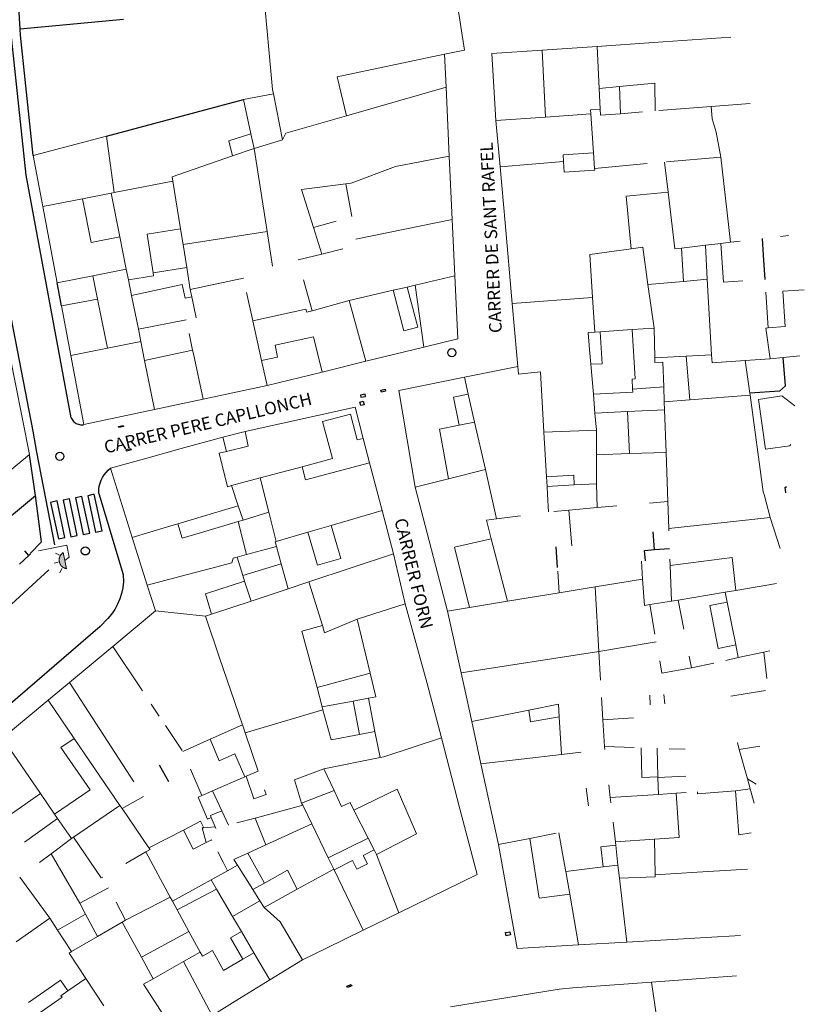
# Model space of a CAD drawing. Units: millimetres. Extents: x 570079 to 571458, y 4427539 to 4428467.
# Drawn here: x 571395 to 571458, y 4428273 to 4428351 of the extents above; entities that cross this region are included whole.
import ezdxf

# ---------------------------------------------------------------- set-up
doc = ezdxf.new("R2010")
doc.units = ezdxf.units.MM
for name, color, linetype in [('Arquetes i registres', 8, 'Continuous'), ('Embornals', 8, 'Continuous'), ('Enllumenat', 7, 'Continuous'), ('Escala Representativa', 7, 'Continuous'), ('Escalo', 7, 'Continuous'), ('Linia de Voravia', 7, 'Continuous'), ('Mur de Contencio', 7, 'Continuous'), ('Mur Paret', 7, 'Continuous'), ('Pas de Vianants', 9, 'Continuous')]:
    doc.layers.add(name, color=color, linetype=linetype)
for name, color, linetype, lineweight in [('Divisio Alçades', 1, 'Continuous', 0), ('Façana Edifici', 1, 'Continuous', 0), ('Piscina', 150, 'Continuous', 0), ('Text de Carrer', 7, 'Continuous', 0)]:
    doc.layers.add(name, color=color, linetype=linetype, lineweight=lineweight)
doc.styles.add('ROMANS', font='ROMANS.shx', dxfattribs={"height": 0.5})

# ---------------------------------------------------------------- blocks, each defined once
blk = doc.blocks.new('farola_ports_20')
at = {"layer": 'Enllumenat', "linetype": 'Continuous', "lineweight": 0, "extrusion": (0, 0, -1)}
blk.add_hatch(color=2, dxfattribs=at).paths.add_polyline_path([(-1.863, -1.228), (-1.846, -1.888), (-1.836, -1.888), (-1.797, -1.867), (-1.777, -1.847), (-1.738, -1.826), (-1.708, -1.805), (-1.679, -1.784), (-1.649, -1.763), (-1.62, -1.743), (-1.6, -1.712), (-1.571, -1.681), (-1.542, -1.661), (-1.523, -1.62), (-1.503, -1.6), (-1.484, -1.559), (-1.465, -1.518), (-1.455, -1.498), (-1.446, -1.458), (-1.427, -1.417), (-1.428, -1.377), (-1.419, -1.347), (-1.41, -1.317), (-1.411, -1.277), (-1.412, -1.237), (-1.413, -1.197), (-1.414, -1.157), (-1.415, -1.117), (-1.426, -1.087), (-1.436, -1.057), (-1.447, -1.017), (-1.458, -0.977), (-1.479, -0.938), (-1.49, -0.918), (-1.511, -0.879), (-1.532, -0.839), (-1.552, -0.819), (-1.583, -0.78), (-1.604, -0.761), (-1.625, -0.731), (-1.655, -0.702), (-1.686, -0.683), (-1.716, -0.663), (-1.747, -0.644), (-1.777, -0.625), (-1.808, -0.605), (-1.849, -0.586), (-1.879, -0.577)])
at = {"layer": 'Enllumenat', "color": 7, "linetype": 'Continuous', "lineweight": 0, "flags": 128}
for points in [[(0, 0), (2.292, -0.056)], [(1.545, -0.699), (1.27, -0.472)], [(2.292, -0.056), (2.268, -1.047)], [(1.312, -1.234), (0.991, -1.226)], [(2.268, -1.047), (1.863, -1.228)], [(1.488, -1.799), (1.25, -2.094)]]:
    blk.add_lwpolyline(points, dxfattribs=at)
blk.add_lwpolyline([(1.863, -1.228), (1.846, -1.888), (1.836, -1.888), (1.797, -1.867), (1.777, -1.847), (1.738, -1.826), (1.708, -1.805), (1.679, -1.784), (1.649, -1.763), (1.62, -1.743), (1.6, -1.712), (1.571, -1.681), (1.542, -1.661), (1.523, -1.62), (1.503, -1.6), (1.484, -1.559), (1.465, -1.518), (1.455, -1.498), (1.446, -1.458), (1.427, -1.417), (1.428, -1.377), (1.419, -1.347), (1.41, -1.317), (1.411, -1.277), (1.412, -1.237), (1.413, -1.197), (1.414, -1.157), (1.415, -1.117), (1.426, -1.087), (1.436, -1.057), (1.447, -1.017), (1.458, -0.977), (1.479, -0.938), (1.49, -0.918), (1.511, -0.879), (1.532, -0.839), (1.552, -0.819), (1.583, -0.78), (1.604, -0.761), (1.625, -0.731), (1.655, -0.702), (1.686, -0.683), (1.716, -0.663), (1.747, -0.644), (1.777, -0.625), (1.808, -0.605), (1.849, -0.586), (1.879, -0.577)], close=True, dxfattribs=at)

msp = doc.modelspace()

# ---------------------------------------------------------------- linework, layer by layer
at = {"layer": 'Arquetes i registres', "flags": 128}
for points in [[(571422.539, 4428320.789), (571422.809, 4428320.864), (571422.888, 4428320.578), (571422.619, 4428320.503), (571422.539, 4428320.789)], [(571434.161, 4428278.539), (571434.499, 4428278.61), (571434.553, 4428278.356), (571434.214, 4428278.285), (571434.161, 4428278.539)]]:
    msp.add_lwpolyline(points, dxfattribs=at)
at = {"layer": 'Arquetes i registres'}
for centre in [(571429.869, 4428324.721), (571398.651, 4428316.471), (571400.68, 4428308.934)]:
    msp.add_circle(centre, 0.325, dxfattribs=at)
at = {"layer": 'Divisio Alçades', "flags": 128}
for points in [[(571441.452, 4428349.117), (571441.616, 4428345.768)], [(571429.291, 4428348.487), (571420.74, 4428346.7)], [(571437.328, 4428343.484), (571437.068, 4428348.815)], [(571420.74, 4428346.7), (571421.482, 4428343.59)], [(571429.412, 4428345.873), (571421.482, 4428343.59)], [(571441.616, 4428345.768), (571443.23, 4428345.92)], [(571443.23, 4428345.92), (571446.039, 4428346.184)], [(571443.23, 4428345.92), (571443.313, 4428343.756)], [(571446.084, 4428343.975), (571446.039, 4428346.184)], [(571415.662, 4428345.327), (571416.38, 4428341.66)], [(571441.616, 4428345.768), (571441.696, 4428344.11)], [(571450.53, 4428344.326), (571446.371, 4428343.998)], [(571450.53, 4428344.326), (571453.644, 4428344.572)], [(571450.53, 4428344.326), (571450.608, 4428343.335)], [(571421.482, 4428343.59), (571416.65, 4428342.2), (571416.38, 4428341.66)], [(571437.328, 4428343.484), (571433.386, 4428343.217)], [(571440.95, 4428343.73), (571437.328, 4428343.484)], [(571441.696, 4428344.11), (571440.928, 4428344.06), (571440.95, 4428343.73)], [(571440.95, 4428343.73), (571441.16, 4428340.63)], [(571443.313, 4428343.756), (571441.72, 4428343.63), (571441.696, 4428344.11)], [(571445.069, 4428343.894), (571443.313, 4428343.756)], [(571451.29, 4428340.302), (571450.94, 4428342.27), (571450.608, 4428343.335)], [(571414.12, 4428340.99), (571413.871, 4428342.145)], [(571416.38, 4428341.66), (571414.12, 4428340.99)], [(571414.12, 4428340.99), (571412.399, 4428340.392)], [(571414.12, 4428340.99), (571415.154, 4428334.385)], [(571421.441, 4428338.165), (571421.86, 4428338.22), (571425.39, 4428339.54), (571429.666, 4428340.382)], [(571441.16, 4428340.63), (571438.739, 4428340.466)], [(571438.773, 4428339.952), (571438.739, 4428340.466)], [(571441.16, 4428340.63), (571441.243, 4428339.402)], [(571438.773, 4428339.952), (571433.716, 4428339.531)], [(571441.243, 4428339.402), (571441.253, 4428339.258), (571438.832, 4428339.094), (571438.773, 4428339.952)], [(571445.443, 4428339.778), (571441.243, 4428339.402)], [(571447.105, 4428337.516), (571446.823, 4428339.902)], [(571446.979, 4428339.916), (571451.29, 4428340.302)], [(571451.29, 4428340.302), (571452.064, 4428333.513)], [(571408.264, 4428334.579), (571407.66, 4428338.38)], [(571418.85, 4428334.682), (571417.905, 4428337.708), (571421.441, 4428338.165)], [(571421.907, 4428335.56), (571421.441, 4428338.165)], [(571400.454, 4428336.977), (571402.73, 4428337.42)], [(571402.73, 4428337.42), (571402.983, 4428337.469)], [(571402.73, 4428337.42), (571403.426, 4428333.949)], [(571444.153, 4428332.997), (571443.77, 4428337.18), (571447.105, 4428337.516)], [(571448.164, 4428333.052), (571447.64, 4428332.99), (571447.105, 4428337.516)], [(571397.295, 4428336.362), (571400.454, 4428336.977)], [(571401.153, 4428333.493), (571400.454, 4428336.977)], [(571420.661, 4428335.202), (571418.85, 4428334.682)], [(571429.9, 4428335.315), (571422.23, 4428333.76)], [(571408.264, 4428334.579), (571405.591, 4428334.154)], [(571405.591, 4428334.154), (571406.081, 4428331.074)], [(571408.461, 4428333.337), (571408.264, 4428334.579)], [(571415.154, 4428334.385), (571408.461, 4428333.337)], [(571415.154, 4428334.385), (571415.59, 4428331.6)], [(571419.51, 4428332.57), (571418.85, 4428334.682)], [(571456.695, 4428334.06), (571456.05, 4428333.984)], [(571403.426, 4428333.949), (571401.153, 4428333.493)], [(571403.426, 4428333.949), (571403.941, 4428331.382)], [(571408.753, 4428331.499), (571408.461, 4428333.337)], [(571450.074, 4428333.277), (571448.164, 4428333.052)], [(571451.312, 4428333.424), (571450.074, 4428333.277)], [(571450.227, 4428330.567), (571450.074, 4428333.277)], [(571452.064, 4428333.513), (571451.312, 4428333.424)], [(571453.051, 4428330.431), (571451.512, 4428330.332), (571451.312, 4428333.424)], [(571452.847, 4428333.605), (571452.064, 4428333.513)], [(571417.63, 4428332.104), (571419.51, 4428332.57)], [(571419.51, 4428332.57), (571421.202, 4428332.989)], [(571440.87, 4428332.53), (571444.153, 4428332.997)], [(571441.086, 4428329.121), (571440.87, 4428332.53)], [(571444.153, 4428332.997), (571445.08, 4428333.13), (571445.5, 4428330.146)], [(571448.322, 4428330.397), (571448.164, 4428333.052)], [(571403.941, 4428331.382), (571401.274, 4428330.847)], [(571403.941, 4428331.382), (571404.116, 4428330.51)], [(571406.081, 4428331.074), (571408.753, 4428331.499)], [(571406.081, 4428331.074), (571406.12, 4428330.829)], [(571409.031, 4428329.75), (571408.753, 4428331.499)], [(571406.12, 4428330.829), (571404.116, 4428330.51)], [(571404.116, 4428330.51), (571404.362, 4428329.284)], [(571408.398, 4428330.144), (571404.362, 4428329.284)], [(571408.629, 4428329.06), (571408.398, 4428330.144)], [(571413.275, 4428330.654), (571409.031, 4428329.75)], [(571418.75, 4428328.056), (571418.067, 4428330.523)], [(571426.943, 4428330.098), (571430.108, 4428330.838)], [(571448.322, 4428330.397), (571445.5, 4428330.146)], [(571445.5, 4428330.146), (571445.99, 4428326.67)], [(571450.227, 4428330.567), (571448.322, 4428330.397)], [(571450.569, 4428324.538), (571450.227, 4428330.567)], [(571409.154, 4428329.172), (571409.031, 4428329.75)], [(571414.019, 4428327.262), (571413.522, 4428329.527)], [(571421.69, 4428328.87), (571425.203, 4428329.691)], [(571425.203, 4428329.691), (571426.307, 4428329.949)], [(571426.06, 4428326.45), (571425.203, 4428329.691)], [(571426.307, 4428329.949), (571426.943, 4428330.098)], [(571427.156, 4428326.74), (571426.307, 4428329.949)], [(571427.63, 4428325.161), (571426.943, 4428330.098)], [(571455.08, 4428326.709), (571454.898, 4428329.531)], [(571456.233, 4428329.617), (571456.415, 4428326.795), (571455.08, 4428326.709)], [(571456.233, 4428329.617), (571457.953, 4428329.728)], [(571402.431, 4428325.083), (571401.649, 4428328.981)], [(571404.362, 4428329.284), (571404.904, 4428326.585)], [(571409.154, 4428329.172), (571408.629, 4428329.06)], [(571409.508, 4428327.509), (571409.154, 4428329.172)], [(571418.75, 4428328.056), (571421.69, 4428328.87)], [(571421.69, 4428328.87), (571423.029, 4428324.033)], [(571441.086, 4428329.121), (571434.69, 4428328.644)], [(571441.262, 4428326.364), (571441.086, 4428329.121)], [(571414.019, 4428327.262), (571418.245, 4428328.195), (571418.317, 4428327.936), (571418.75, 4428328.056)], [(571404.904, 4428326.585), (571408.707, 4428327.348)], [(571414.714, 4428324.089), (571414.019, 4428327.262)], [(571404.904, 4428326.585), (571405.098, 4428325.618)], [(571409.227, 4428324.913), (571408.943, 4428326.247)], [(571426.06, 4428326.45), (571427.156, 4428326.74)], [(571440.844, 4428324.982), (571440.73, 4428326.33), (571441.262, 4428326.364)], [(571440.945, 4428323.796), (571441.84, 4428323.83), (571441.683, 4428326.391)], [(571441.683, 4428326.391), (571441.262, 4428326.364)], [(571444.245, 4428326.557), (571441.683, 4428326.391)], [(571444.276, 4428321.811), (571444.23, 4428322.6), (571444.48, 4428322.64), (571444.245, 4428326.557)], [(571445.99, 4428326.67), (571444.245, 4428326.557)], [(571445.99, 4428326.67), (571446.033, 4428324.318)], [(571455.24, 4428324.22), (571454.88, 4428326.68), (571455.08, 4428326.709)], [(571405.098, 4428325.618), (571402.431, 4428325.083)], [(571405.098, 4428325.618), (571405.403, 4428324.099)], [(571415.79, 4428325.32), (571418.865, 4428325.993)], [(571419.555, 4428323.18), (571418.865, 4428325.993)], [(571402.431, 4428325.083), (571399.532, 4428324.501)], [(571409.227, 4428324.913), (571405.403, 4428324.099)], [(571410.056, 4428321.017), (571409.29, 4428324.618), (571409.227, 4428324.913)], [(571415.998, 4428324.37), (571415.79, 4428325.32)], [(571440.945, 4428323.796), (571440.844, 4428324.982)], [(571405.403, 4428324.099), (571406.186, 4428320.194)], [(571414.714, 4428324.089), (571415.998, 4428324.37)], [(571415.15, 4428322.1), (571414.714, 4428324.089)], [(571446.033, 4428324.318), (571448.552, 4428324.44)], [(571446.033, 4428324.318), (571446.04, 4428323.95), (571446.686, 4428323.962), (571446.756, 4428322.001)], [(571448.552, 4428324.44), (571450.569, 4428324.538)], [(571448.552, 4428324.44), (571448.834, 4428320.962)], [(571453.249, 4428324.092), (571450.604, 4428323.921), (571450.569, 4428324.538)], [(571435.14, 4428323.62), (571435.194, 4428323.017), (571436.94, 4428323.2), (571437.212, 4428318.388)], [(571441.147, 4428321.414), (571440.945, 4428323.796)], [(571430.874, 4428322.762), (571431.177, 4428321.43)], [(571444.29, 4428321.58), (571441.147, 4428321.414)], [(571444.276, 4428321.811), (571446.756, 4428322.001)], [(571444.29, 4428321.58), (571444.276, 4428321.811)], [(571446.756, 4428322.001), (571446.799, 4428320.807)], [(571430.451, 4428318.948), (571430.01, 4428321.18), (571431.177, 4428321.43)], [(571431.177, 4428321.43), (571431.687, 4428319.19)], [(571441.275, 4428319.898), (571441.147, 4428321.414)], [(571448.834, 4428320.962), (571446.799, 4428320.807)], [(571446.799, 4428320.807), (571446.821, 4428320.166)], [(571453.628, 4428321.329), (571448.834, 4428320.962)], [(571443.866, 4428320.024), (571441.275, 4428319.898)], [(571443.866, 4428320.024), (571446.821, 4428320.166)], [(571444.028, 4428316.679), (571443.866, 4428320.024)], [(571446.821, 4428320.166), (571446.943, 4428316.779)], [(571417.941, 4428315.64), (571420.368, 4428316.29), (571419.579, 4428319.235), (571421.791, 4428319.828), (571422.343, 4428317.771), (571422.816, 4428317.898)], [(571430.451, 4428318.948), (571431.687, 4428319.19)], [(571431.687, 4428319.19), (571432.544, 4428315.43)], [(571441.39, 4428318.55), (571441.275, 4428319.898)], [(571411.917, 4428316.848), (571413.654, 4428317.273), (571413.42, 4428318.44)], [(571429.597, 4428314.682), (571428.88, 4428318.64), (571430.451, 4428318.948)], [(571441.39, 4428318.55), (571437.212, 4428318.388)], [(571437.212, 4428318.388), (571437.412, 4428314.84)], [(571441.399, 4428316.588), (571441.39, 4428318.55)], [(571411.63, 4428318), (571411.917, 4428316.848)], [(571411.917, 4428316.848), (571411.35, 4428316.71), (571412, 4428314.05), (571412.322, 4428314.136)], [(571444.028, 4428316.679), (571441.399, 4428316.588)], [(571441.411, 4428314.288), (571441.399, 4428316.588)], [(571446.943, 4428316.779), (571444.028, 4428316.679)], [(571446.943, 4428316.779), (571447.083, 4428312.865)], [(571417.941, 4428315.64), (571414.617, 4428314.751)], [(571423.323, 4428315.955), (571418.223, 4428314.589), (571417.941, 4428315.64)], [(571432.544, 4428315.43), (571429.597, 4428314.682)], [(571433.443, 4428311.48), (571432.544, 4428315.43)], [(571414.617, 4428314.751), (571412.322, 4428314.136)], [(571415.293, 4428312.018), (571414.617, 4428314.751)], [(571429.597, 4428314.682), (571426.95, 4428314.01)], [(571437.412, 4428314.84), (571439.58, 4428314.962), (571439.623, 4428314.187)], [(571437.412, 4428314.84), (571437.456, 4428314.064)], [(571412.322, 4428314.136), (571412.861, 4428312.52)], [(571437.456, 4428314.064), (571439.623, 4428314.187)], [(571437.456, 4428314.064), (571437.491, 4428313.438), (571437.57, 4428312.04)], [(571439.623, 4428314.187), (571441.411, 4428314.288)], [(571441.411, 4428314.288), (571441.463, 4428312.382)], [(571412.861, 4428312.52), (571409.653, 4428311.566)], [(571412.861, 4428312.52), (571413.24, 4428311.39)], [(571420.249, 4428310.965), (571424.314, 4428312.161)], [(571438.01, 4428312.078), (571439.197, 4428312.183)], [(571439.197, 4428312.183), (571441.463, 4428312.382)], [(571439.42, 4428309.35), (571439.197, 4428312.183)], [(571441.463, 4428312.382), (571443.02, 4428312.52)], [(571445.609, 4428312.74), (571447.083, 4428312.865)], [(571447.083, 4428312.865), (571447.16, 4428310.72)], [(571409.653, 4428311.566), (571408.05, 4428311.09)], [(571413.24, 4428311.39), (571412.859, 4428311.277)], [(571413.24, 4428311.39), (571415.293, 4428312.018)], [(571415.871, 4428309.678), (571415.293, 4428312.018)], [(571433.012, 4428309.907), (571432.63, 4428311.37), (571433.443, 4428311.48)], [(571435.345, 4428311.738), (571433.443, 4428311.48)], [(571447.16, 4428310.72), (571455.229, 4428311.6)], [(571407.219, 4428310.843), (571404.418, 4428310.01)], [(571408.05, 4428311.09), (571407.219, 4428310.843)], [(571408.05, 4428311.09), (571408.39, 4428309.948), (571409.936, 4428310.407)], [(571409.936, 4428310.407), (571412.859, 4428311.277)], [(571412.859, 4428311.277), (571413.51, 4428308.639)], [(571418.41, 4428310.425), (571419.183, 4428307.79), (571421.022, 4428308.33), (571420.249, 4428310.965)], [(571418.41, 4428310.425), (571420.249, 4428310.965)], [(571447.16, 4428310.72), (571447.166, 4428310.543)], [(571415.871, 4428309.678), (571418.41, 4428310.425)], [(571431.291, 4428304.438), (571430.09, 4428309.23), (571433.012, 4428309.907)], [(571434.311, 4428304.932), (571433.012, 4428309.907)], [(571413.51, 4428308.639), (571415.909, 4428309.292)], [(571415.909, 4428309.292), (571415.81, 4428309.66), (571415.871, 4428309.678)], [(571416.286, 4428307.907), (571415.909, 4428309.292)], [(571412.783, 4428308.44), (571412.45, 4428308.35), (571412.35, 4428307.98), (571410.64, 4428307.533)], [(571413.51, 4428308.639), (571412.783, 4428308.44)], [(571413.231, 4428306.974), (571412.783, 4428308.44)], [(571425.22, 4428308.691), (571418.473, 4428306.459)], [(571447.265, 4428307.769), (571447.246, 4428308.28)], [(571447.265, 4428307.769), (571452.21, 4428308.41)], [(571452.21, 4428308.41), (571452.505, 4428305.786)], [(571410.64, 4428307.533), (571408.32, 4428306.926)], [(571413.231, 4428306.974), (571416.286, 4428307.907)], [(571416.827, 4428305.915), (571416.286, 4428307.907)], [(571445.074, 4428306.683), (571444.982, 4428308.109)], [(571447.367, 4428304.927), (571447.265, 4428307.769)], [(571408.32, 4428306.926), (571405.612, 4428306.218)], [(571413.37, 4428306.52), (571413.231, 4428306.974)], [(571438.318, 4428307.31), (571438.429, 4428305.604)], [(571445.074, 4428306.683), (571441.287, 4428306.072)], [(571445.645, 4428304.657), (571445.21, 4428304.59), (571445.074, 4428306.683)], [(571410.727, 4428303.897), (571410.26, 4428305.51), (571413.37, 4428306.52)], [(571413.37, 4428306.52), (571413.882, 4428304.941)], [(571416.827, 4428305.915), (571413.882, 4428304.941)], [(571418.473, 4428306.459), (571416.827, 4428305.915)], [(571419.567, 4428302.989), (571418.473, 4428306.459)], [(571441.287, 4428306.072), (571438.429, 4428305.604)], [(571441.588, 4428300.913), (571441.287, 4428306.072)], [(571455.746, 4428306.327), (571452.505, 4428305.786)], [(571438.429, 4428305.604), (571434.311, 4428304.932)], [(571451.65, 4428305.643), (571447.911, 4428305.017)], [(571452.505, 4428305.786), (571451.65, 4428305.643)], [(571451.808, 4428304.856), (571451.65, 4428305.643)], [(571413.882, 4428304.941), (571410.727, 4428303.897)], [(571422.32, 4428303.51), (571426.152, 4428304.718)], [(571429.532, 4428304.142), (571431.291, 4428304.438)], [(571431.291, 4428304.438), (571434.311, 4428304.932)], [(571447.367, 4428304.927), (571445.645, 4428304.657)], [(571446.055, 4428302.314), (571445.645, 4428304.657)], [(571447.911, 4428305.017), (571447.367, 4428304.927)], [(571448.36, 4428302.709), (571447.911, 4428305.017)], [(571452.494, 4428301.443), (571451.097, 4428301.163), (571450.413, 4428304.577), (571451.808, 4428304.856)], [(571452.494, 4428301.443), (571451.808, 4428304.856)], [(571406.26, 4428304.16), (571410.25, 4428303.74)], [(571410.727, 4428303.897), (571410.25, 4428303.74)], [(571410.25, 4428303.74), (571411.379, 4428300.411)], [(571419.567, 4428302.989), (571419.724, 4428302.404), (571422.32, 4428303.51)], [(571422.32, 4428303.51), (571423.367, 4428299.189)], [(571417.93, 4428302.55), (571419.567, 4428302.989)], [(571419.136, 4428298.054), (571417.93, 4428302.55)], [(571405.227, 4428297.785), (571402.859, 4428301.33)], [(571446.162, 4428301.705), (571441.588, 4428300.913)], [(571452.696, 4428300.433), (571452.494, 4428301.443)], [(571411.379, 4428300.411), (571413.186, 4428295.086)], [(571441.588, 4428300.913), (571430.612, 4428299.215)], [(571441.721, 4428298.65), (571441.588, 4428300.913)], [(571448.962, 4428299.615), (571448.779, 4428300.552)], [(571452.696, 4428300.433), (571451.714, 4428300.218)], [(571454.727, 4428300.878), (571452.696, 4428300.433)], [(571455.198, 4428300.981), (571454.727, 4428300.878)], [(571454.971, 4428298.767), (571454.727, 4428300.878)], [(571446.6, 4428299.2), (571446.43, 4428300.17)], [(571448.962, 4428299.615), (571446.6, 4428299.2)], [(571450.741, 4428300.004), (571448.962, 4428299.615)], [(571419.136, 4428298.054), (571423.367, 4428299.189)], [(571423.367, 4428299.189), (571423.82, 4428297.32)], [(571404.552, 4428290.549), (571399.418, 4428298.466)], [(571419.55, 4428296.51), (571419.136, 4428298.054)], [(571422.012, 4428296.977), (571423.229, 4428297.208)], [(571423.229, 4428297.208), (571423.82, 4428297.32)], [(571423.229, 4428297.208), (571423.733, 4428294.552)], [(571441.906, 4428295.479), (571441.802, 4428297.255)], [(571445.64, 4428297.45), (571445.67, 4428296.689)], [(571446.837, 4428296.767), (571446.764, 4428297.506)], [(571452.112, 4428297.355), (571454.873, 4428297.815)], [(571397.713, 4428297.048), (571399.79, 4428294.006)], [(571406.57, 4428295.773), (571405.931, 4428296.731)], [(571419.55, 4428296.51), (571422.012, 4428296.977)], [(571419.609, 4428296.286), (571419.55, 4428296.51)], [(571422.516, 4428294.321), (571422.012, 4428296.977)], [(571436.012, 4428296.252), (571438.36, 4428296.72)], [(571438.36, 4428296.72), (571438.423, 4428295.731)], [(571413.399, 4428294.459), (571419.609, 4428296.286)], [(571422.516, 4428294.321), (571420.253, 4428293.891), (571419.609, 4428296.286)], [(571431.459, 4428295.345), (571436.012, 4428296.252)], [(571438.423, 4428295.731), (571436.13, 4428295.31), (571436.012, 4428296.252)], [(571438.423, 4428295.731), (571438.613, 4428292.724)], [(571441.906, 4428295.479), (571444.355, 4428295.628)], [(571408.395, 4428293.04), (571407.073, 4428295.022)], [(571413.186, 4428295.086), (571410.612, 4428293.931)], [(571413.186, 4428295.086), (571413.399, 4428294.459)], [(571442.03, 4428293.37), (571441.906, 4428295.479)], [(571413.399, 4428294.459), (571414.437, 4428291.4)], [(571423.733, 4428294.552), (571422.516, 4428294.321)], [(571423.733, 4428294.552), (571424.167, 4428292.482)], [(571394.077, 4428294.021), (571397.102, 4428289.617)], [(571398.235, 4428287.968), (571401.052, 4428289.903), (571398.732, 4428293.279), (571399.79, 4428294.006)], [(571399.79, 4428294.006), (571403.438, 4428288.663)], [(571410.612, 4428293.931), (571408.45, 4428292.96)], [(571413.392, 4428290.946), (571412.6, 4428292.77), (571411.352, 4428292.228), (571410.612, 4428293.931)], [(571424.167, 4428292.482), (571424.45, 4428292.54), (571429.045, 4428294.044)], [(571442.058, 4428293.118), (571442.03, 4428293.37)], [(571442.03, 4428293.37), (571444.411, 4428293.284)], [(571444.961, 4428293.265), (571445.009, 4428290.889), (571446.291, 4428290.934)], [(571452.622, 4428293.686), (571452.769, 4428293.125)], [(571454.42, 4428293.397), (571452.769, 4428293.125)], [(571419.69, 4428291.58), (571424.167, 4428292.482)], [(571438.613, 4428292.724), (571432.194, 4428291.988)], [(571440.189, 4428292.904), (571438.613, 4428292.724)], [(571446.231, 4428293.22), (571446.291, 4428290.934)], [(571447.186, 4428293.185), (571448.46, 4428293.14)], [(571452.769, 4428293.125), (571453.415, 4428290.79)], [(571409.97, 4428289.46), (571409.062, 4428291.548)], [(571413.392, 4428290.946), (571410.812, 4428289.825)], [(571413.495, 4428290.991), (571413.392, 4428290.946)], [(571414.437, 4428291.4), (571413.495, 4428290.991)], [(571414.939, 4428289.916), (571415.071, 4428289.53), (571414.103, 4428289.202), (571413.495, 4428290.991)], [(571417.332, 4428290.691), (571419.69, 4428291.58)], [(571419.69, 4428291.58), (571420.495, 4428289.842)], [(571446.291, 4428290.934), (571446.292, 4428290.888)], [(571448.511, 4428290.983), (571446.292, 4428290.888)], [(571417.91, 4428288.85), (571417.332, 4428290.691)], [(571442.495, 4428289.294), (571442.38, 4428290.302)], [(571446.292, 4428290.888), (571446.329, 4428289.546)], [(571453.415, 4428290.79), (571453.638, 4428289.98)], [(571453.415, 4428290.79), (571454.109, 4428290.361)], [(571397.102, 4428289.617), (571389.622, 4428284.378)], [(571397.102, 4428289.617), (571398.235, 4428287.968)], [(571405.304, 4428289.389), (571403.608, 4428288.414)], [(571410.398, 4428287.584), (571409.664, 4428289.328), (571409.97, 4428289.46)], [(571409.97, 4428289.46), (571410.265, 4428289.588), (571410.812, 4428289.825)], [(571410.812, 4428289.825), (571411.546, 4428288.227)], [(571417.91, 4428288.85), (571420.495, 4428289.842)], [(571420.495, 4428289.842), (571421.08, 4428288.58), (571421.767, 4428288.898), (571422.06, 4428288.29)], [(571422.06, 4428288.29), (571425.53, 4428289.96), (571427.05, 4428286.39), (571423.88, 4428284.77)], [(571440.567, 4428290.027), (571440.75, 4428288.64)], [(571446.329, 4428289.546), (571442.495, 4428289.294)], [(571446.329, 4428289.546), (571447.74, 4428289.64)], [(571447.74, 4428289.64), (571448.542, 4428289.692)], [(571447.74, 4428289.64), (571447.97, 4428286.1)], [(571449.448, 4428289.6), (571449.445, 4428289.752)], [(571452.46, 4428289.84), (571449.448, 4428289.6)], [(571452.46, 4428289.84), (571453.638, 4428289.98)], [(571453.71, 4428286.47), (571452.74, 4428286.33), (571452.46, 4428289.84)], [(571453.638, 4428289.98), (571453.953, 4428288.839)], [(571403.438, 4428288.663), (571399.731, 4428286.132)], [(571403.438, 4428288.663), (571403.608, 4428288.414)], [(571414.215, 4428287.663), (571417.994, 4428288.674)], [(571417.994, 4428288.674), (571417.91, 4428288.85)], [(571417.994, 4428288.674), (571418.71, 4428287.198)], [(571442.495, 4428289.294), (571442.542, 4428288.875)], [(571398.235, 4428287.968), (571398.469, 4428287.627)], [(571403.608, 4428288.414), (571405.746, 4428285.283)], [(571410.707, 4428287.714), (571410.65, 4428287.85), (571411.546, 4428288.227)], [(571411.546, 4428288.227), (571412.07, 4428287.09)], [(571422.06, 4428288.29), (571423.217, 4428286.05)], [(571395.821, 4428285.747), (571398.469, 4428287.627)], [(571398.469, 4428287.627), (571399.571, 4428286.023)], [(571409.858, 4428287.406), (571408.49, 4428286.7)], [(571410.122, 4428286.892), (571409.858, 4428287.406)], [(571410.707, 4428287.714), (571410.398, 4428287.584)], [(571411.02, 4428286.97), (571410.707, 4428287.714)], [(571412.746, 4428287.27), (571414.215, 4428287.663)], [(571415.053, 4428285.515), (571414.215, 4428287.663)], [(571415.053, 4428285.515), (571418.71, 4428287.198)], [(571418.71, 4428287.198), (571420.02, 4428284.5)], [(571442.719, 4428287.324), (571442.899, 4428285.754)], [(571408.49, 4428286.7), (571405.746, 4428285.283)], [(571408.49, 4428286.7), (571409.276, 4428285.178), (571410.3, 4428285.707)], [(571410.3, 4428285.707), (571409.98, 4428286.88), (571410.122, 4428286.892)], [(571411.02, 4428286.97), (571410.122, 4428286.892)], [(571411.068, 4428286.822), (571411.02, 4428286.97)], [(571436.091, 4428286.043), (571438.19, 4428286.448)], [(571438.409, 4428286.491), (571438.781, 4428284.376), (571438.953, 4428283.393)], [(571399.571, 4428286.023), (571397.945, 4428284.805)], [(571399.731, 4428286.132), (571399.571, 4428286.023)], [(571402.066, 4428282.964), (571401.94, 4428282.89), (571399.731, 4428286.132)], [(571410.3, 4428285.707), (571410.738, 4428285.933), (571410.768, 4428285.873)], [(571413.636, 4428284.864), (571415.053, 4428285.515)], [(571420.02, 4428284.5), (571423.217, 4428286.05)], [(571423.217, 4428286.05), (571423.691, 4428285.135)], [(571433.603, 4428285.562), (571436.091, 4428286.043)], [(571439.266, 4428281.611), (571436.84, 4428281.27), (571436.091, 4428286.043)], [(571441.928, 4428283.763), (571441.73, 4428285.361), (571442.926, 4428285.509)], [(571446.016, 4428285.966), (571442.899, 4428285.754)], [(571442.899, 4428285.754), (571442.926, 4428285.509)], [(571442.926, 4428285.509), (571443.11, 4428283.91)], [(571447.97, 4428286.1), (571446.016, 4428285.966)], [(571446.016, 4428285.966), (571446.076, 4428283.148)], [(571397.037, 4428284.125), (571397.945, 4428284.805)], [(571397.945, 4428284.805), (571400.245, 4428280.881)], [(571403.912, 4428284.04), (571405.485, 4428284.958)], [(571405.746, 4428285.283), (571405.83, 4428285.16), (571405.485, 4428284.958)], [(571405.485, 4428284.958), (571407.44, 4428281.37)], [(571411.24, 4428284.961), (571411.686, 4428284.098)], [(571412.52, 4428284.35), (571413.636, 4428284.864)], [(571413.636, 4428284.864), (571414.947, 4428282.487)], [(571420.492, 4428283.524), (571421.97, 4428284.27), (571422.308, 4428283.599), (571423.145, 4428284.021), (571422.808, 4428284.689), (571423.691, 4428285.135)], [(571423.691, 4428285.135), (571423.88, 4428284.77)], [(571423.88, 4428284.77), (571425.654, 4428280.119)], [(571411.686, 4428284.098), (571412.011, 4428283.468)], [(571412.011, 4428283.468), (571412.8, 4428283.904)], [(571412.8, 4428283.904), (571412.52, 4428284.35)], [(571412.8, 4428283.904), (571414.013, 4428281.97)], [(571420.02, 4428284.5), (571420.464, 4428283.584)], [(571443.11, 4428283.91), (571441.928, 4428283.763)], [(571443.11, 4428283.91), (571443.229, 4428282.868)], [(571410.69, 4428282.74), (571412.011, 4428283.468)], [(571416.78, 4428283.5), (571414.947, 4428282.487)], [(571417.565, 4428281.99), (571416.78, 4428283.5)], [(571420.464, 4428283.584), (571417.565, 4428281.99)], [(571420.464, 4428283.584), (571420.492, 4428283.524)], [(571420.492, 4428283.524), (571422.816, 4428278.733)], [(571441.928, 4428283.763), (571438.953, 4428283.393)], [(571438.953, 4428283.393), (571439.266, 4428281.611)], [(571446.076, 4428283.148), (571446.08, 4428282.97), (571443.229, 4428282.868)], [(571449.412, 4428283.354), (571446.076, 4428283.148)], [(571453.416, 4428283.602), (571449.412, 4428283.354)], [(571397.838, 4428279.682), (571395.467, 4428282.948)], [(571407.616, 4428281.045), (571410.69, 4428282.74)], [(571411.123, 4428282.004), (571410.69, 4428282.74)], [(571414.947, 4428282.487), (571414.013, 4428281.97)], [(571443.229, 4428282.868), (571443.809, 4428277.782)], [(571402.53, 4428282.09), (571400.245, 4428280.881)], [(571411.123, 4428282.004), (571407.991, 4428280.359)], [(571412.403, 4428279.825), (571411.123, 4428282.004)], [(571414.013, 4428281.97), (571414.575, 4428281.077)], [(571417.565, 4428281.99), (571414.915, 4428280.534)], [(571439.266, 4428281.611), (571439.976, 4428277.562)], [(571400.245, 4428280.881), (571400.702, 4428280.014)], [(571403.89, 4428279.52), (571403.13, 4428280.956)], [(571407.44, 4428281.37), (571403.89, 4428279.52)], [(571407.44, 4428281.37), (571407.616, 4428281.045)], [(571407.616, 4428281.045), (571407.991, 4428280.359)], [(571414.575, 4428281.077), (571412.403, 4428279.825)], [(571414.575, 4428281.077), (571414.915, 4428280.534)], [(571400.702, 4428280.014), (571398.467, 4428278.721)], [(571400.702, 4428280.014), (571401.649, 4428278.225)], [(571407.991, 4428280.359), (571408.936, 4428278.623)], [(571414.915, 4428280.534), (571416.19, 4428279.4), (571417.98, 4428276.37)], [(571397.838, 4428279.682), (571395.18, 4428277.79)], [(571398.467, 4428278.721), (571397.838, 4428279.682)], [(571401.649, 4428278.225), (571403.612, 4428279.359)], [(571403.612, 4428279.359), (571403.89, 4428279.52)], [(571405.141, 4428276.589), (571403.612, 4428279.359)], [(571413.111, 4428278.623), (571412.403, 4428279.825)], [(571399.577, 4428277.029), (571398.467, 4428278.721)], [(571405.141, 4428276.589), (571408.936, 4428278.623)], [(571408.936, 4428278.623), (571409.824, 4428276.992)], [(571413.111, 4428278.623), (571412.237, 4428278.109), (571413.231, 4428276.422)], [(571414.104, 4428276.935), (571413.111, 4428278.623)], [(571399.577, 4428277.029), (571401.649, 4428278.225)], [(571400.719, 4428274.89), (571399.397, 4428276.911), (571399.577, 4428277.029)], [(571408.5, 4428276.23), (571409.824, 4428276.992)], [(571409.824, 4428276.992), (571410, 4428276.67), (571410.821, 4428277.117), (571411.694, 4428275.515)], [(571414.104, 4428276.935), (571413.231, 4428276.422)], [(571414.104, 4428276.935), (571415.379, 4428274.766)], [(571406.094, 4428274.861), (571405.141, 4428276.589)], [(571406.094, 4428274.861), (571408.5, 4428276.23)], [(571410.787, 4428271.934), (571408.5, 4428276.23)], [(571413.231, 4428276.422), (571411.694, 4428275.515)], [(571398.069, 4428274.304), (571398.693, 4428274.74), (571399.282, 4428273.894)], [(571399.282, 4428273.894), (571400.719, 4428274.89)], [(571400.719, 4428274.89), (571402.155, 4428272.694)], [(571408.019, 4428270.228), (571405.32, 4428274.42), (571406.094, 4428274.861)], [(571445.786, 4428274.594), (571446.763, 4428267.911)], [(571396.139, 4428272.959), (571398.069, 4428274.304)], [(571398.728, 4428273.509), (571399.282, 4428273.894)], [(571396.814, 4428271.99), (571398.825, 4428273.393)], [(571398.825, 4428273.393), (571398.728, 4428273.509)]]:
    msp.add_lwpolyline(points, dxfattribs=at)
at = {"layer": 'Embornals', "flags": 128}
for points in [[(571424.223, 4428321.737), (571424.56, 4428321.817), (571424.597, 4428321.659), (571424.261, 4428321.579), (571424.223, 4428321.737)], [(571422.629, 4428321.167), (571423.004, 4428321.227), (571422.976, 4428321.406), (571422.601, 4428321.347), (571422.629, 4428321.167)], [(571403.326, 4428318.85), (571403.684, 4428318.93), (571403.706, 4428318.834), (571403.348, 4428318.754), (571403.326, 4428318.85)], [(571403.918, 4428317.002), (571404.281, 4428317.1), (571404.316, 4428316.974), (571403.952, 4428316.875), (571403.918, 4428317.002)], [(571421.514, 4428274.275), (571421.862, 4428274.403), (571421.903, 4428274.29), (571421.556, 4428274.162), (571421.514, 4428274.275)]]:
    msp.add_lwpolyline(points, dxfattribs=at)
at = {"layer": 'Escala Representativa', "flags": 128}
for points in [[(571455.98, 4428321.66), (571456.45, 4428322.08), (571456.269, 4428324.331)], [(571455.98, 4428321.66), (571453.603, 4428321.504)], [(571396.276, 4428308.727), (571397.185, 4428309.666), (571396.717, 4428313.342), (571396.217, 4428316.599)], [(571393.037, 4428310.33), (571396.717, 4428313.342)], [(571446.009, 4428309.038), (571447.216, 4428309.129)]]:
    msp.add_lwpolyline(points, dxfattribs=at)
at = {"layer": 'Escalo', "flags": 128}
msp.add_lwpolyline([(571395.843, 4428308.937), (571396.134, 4428308.597)], dxfattribs=at)
at = {"layer": 'Façana Edifici', "flags": 128}
for points in [[(571426.835, 4428374.889), (571430.874, 4428348.818), (571429.291, 4428348.487)], [(571415.593, 4428345.677), (571414.968, 4428352.343)], [(571452.112, 4428349.852), (571445.947, 4428349.427)], [(571441.452, 4428349.117), (571437.068, 4428348.815)], [(571445.947, 4428349.427), (571441.452, 4428349.117)], [(571429.291, 4428348.487), (571429.412, 4428345.873)], [(571437.068, 4428348.815), (571433.055, 4428348.538), (571433.386, 4428343.217)], [(571429.412, 4428345.873), (571429.666, 4428340.382)], [(571413.28, 4428344.88), (571415.662, 4428345.327)], [(571415.593, 4428345.677), (571415.662, 4428345.327)], [(571413.871, 4428342.145), (571413.28, 4428344.88)], [(571433.386, 4428343.217), (571433.716, 4428339.531)], [(571396.53, 4428340.42), (571402.356, 4428341.954)], [(571402.356, 4428341.954), (571402.983, 4428337.469)], [(571412.12, 4428341.6), (571413.871, 4428342.145)], [(571412.399, 4428340.392), (571412.12, 4428341.6)], [(571397.295, 4428336.362), (571396.53, 4428340.42)], [(571407.66, 4428338.38), (571407.605, 4428338.726), (571412.399, 4428340.392)], [(571429.666, 4428340.382), (571429.9, 4428335.315)], [(571433.716, 4428339.531), (571434.116, 4428335.055)], [(571402.983, 4428337.469), (571407.66, 4428338.38)], [(571398.445, 4428330.279), (571397.295, 4428336.362)], [(571429.9, 4428335.315), (571430.108, 4428330.838)], [(571434.116, 4428335.055), (571434.69, 4428328.644)], [(571401.274, 4428330.847), (571398.445, 4428330.279)], [(571401.649, 4428328.981), (571401.274, 4428330.847)], [(571430.108, 4428330.838), (571430.34, 4428325.826), (571427.63, 4428325.161)], [(571398.789, 4428328.442), (571401.649, 4428328.981)], [(571434.69, 4428328.644), (571435.061, 4428324.491)], [(571399.532, 4428324.501), (571398.789, 4428328.442)], [(571396.23, 4428316.61), (571394.551, 4428325.06)], [(571427.63, 4428325.161), (571423.029, 4428324.033)], [(571400.57, 4428319), (571399.532, 4428324.501)], [(571423.029, 4428324.033), (571419.555, 4428323.18)], [(571435.061, 4428324.491), (571435.14, 4428323.62)], [(571455.24, 4428324.22), (571453.249, 4428324.092)], [(571453.603, 4428321.504), (571453.249, 4428324.092)], [(571456.269, 4428324.331), (571455.24, 4428324.22)], [(571457.607, 4428324.475), (571456.269, 4428324.331)], [(571419.555, 4428323.18), (571415.15, 4428322.1)], [(571435.14, 4428323.62), (571430.874, 4428322.762)], [(571430.874, 4428322.762), (571425.64, 4428321.71), (571426.95, 4428314.01)], [(571415.15, 4428322.1), (571410.056, 4428321.017)], [(571453.628, 4428321.329), (571453.603, 4428321.504)], [(571410.056, 4428321.017), (571406.186, 4428320.194)], [(571453.628, 4428321.329), (571454.68, 4428313.65), (571454.742, 4428313.418)], [(571406.186, 4428320.194), (571400.57, 4428319)], [(571413.42, 4428318.44), (571422.17, 4428320.37), (571422.816, 4428317.898)], [(571411.63, 4428318), (571413.42, 4428318.44)], [(571408.304, 4428317.082), (571411.63, 4428318)], [(571422.816, 4428317.898), (571423.323, 4428315.955)], [(571405.671, 4428316.355), (571408.304, 4428317.082)], [(571393.104, 4428314.015), (571394.357, 4428315.055), (571395.294, 4428315.833), (571396.23, 4428316.61)], [(571402.68, 4428315.529), (571405.671, 4428316.355)], [(571404.418, 4428310.01), (571402.68, 4428315.529)], [(571423.323, 4428315.955), (571424.314, 4428312.161)], [(571426.95, 4428314.01), (571429.532, 4428304.142)], [(571455.229, 4428311.6), (571454.742, 4428313.418)], [(571424.314, 4428312.161), (571425.22, 4428308.691)], [(571456.032, 4428309.119), (571455.229, 4428311.6)], [(571405.612, 4428306.218), (571404.418, 4428310.01)], [(571425.22, 4428308.691), (571426.152, 4428304.718)], [(571406.26, 4428304.16), (571405.612, 4428306.218)], [(571426.152, 4428304.718), (571427.912, 4428298.38)], [(571402.859, 4428301.33), (571406.26, 4428304.16)], [(571429.532, 4428304.142), (571430.612, 4428299.215)], [(571399.418, 4428298.466), (571402.859, 4428301.33)], [(571430.612, 4428299.215), (571431.459, 4428295.345)], [(571397.713, 4428297.048), (571399.418, 4428298.466)], [(571427.912, 4428298.38), (571429.045, 4428294.044)], [(571394.077, 4428294.021), (571397.713, 4428297.048)], [(571431.459, 4428295.345), (571432.194, 4428291.988)], [(571429.045, 4428294.044), (571430.518, 4428288.399), (571431.885, 4428283.163), (571425.654, 4428280.119)], [(571432.194, 4428291.988), (571433.603, 4428285.562)], [(571433.603, 4428285.562), (571435.07, 4428277.28), (571439.976, 4428277.562)], [(571425.654, 4428280.119), (571422.816, 4428278.733)], [(571422.816, 4428278.733), (571419.899, 4428277.308)], [(571439.976, 4428277.562), (571443.809, 4428277.782)], [(571443.809, 4428277.782), (571450.128, 4428278.145)], [(571450.128, 4428278.145), (571452.873, 4428278.303)], [(571419.899, 4428277.308), (571417.98, 4428276.37)], [(571417.98, 4428276.37), (571415.379, 4428274.766)], [(571415.379, 4428274.766), (571412.969, 4428273.28)], [(571429.765, 4428272.633), (571438.431, 4428274.021), (571439.5, 4428274.136), (571445.786, 4428274.594)], [(571445.786, 4428274.594), (571452.543, 4428275.086)], [(571412.969, 4428273.28), (571410.787, 4428271.934)]]:
    msp.add_lwpolyline(points, dxfattribs=at)
at = {"layer": 'Linia de Voravia', "flags": 128}
for points in [[(571395.957, 4428338.868), (571394.429, 4428353.367)], [(571399.552, 4428319.541), (571395.957, 4428338.868)], [(571396.517, 4428318.475), (571393.376, 4428334.521)], [(571399.552, 4428319.541), (571399.585, 4428319.47), (571399.63, 4428319.392), (571399.683, 4428319.319), (571399.743, 4428319.252), (571399.809, 4428319.191), (571399.881, 4428319.136), (571399.958, 4428319.09), (571400.039, 4428319.051), (571400.124, 4428319.02), (571400.212, 4428318.998), (571400.301, 4428318.985), (571400.391, 4428318.981), (571400.481, 4428318.986), (571400.57, 4428319)], [(571396.804, 4428316.788), (571396.517, 4428318.475)], [(571398.259, 4428309.43), (571396.804, 4428316.788)], [(571401.744, 4428313.494), (571401.742, 4428313.607), (571401.755, 4428313.853), (571401.793, 4428314.095), (571401.855, 4428314.333), (571401.94, 4428314.564), (571402.048, 4428314.785), (571402.177, 4428314.994), (571402.327, 4428315.189), (571402.495, 4428315.368), (571402.68, 4428315.529)], [(571401.744, 4428313.494), (571403.7, 4428307.06)], [(571372.26, 4428283.985), (571397.77, 4428307.431)], [(571403.7, 4428307.06), (571403.707, 4428306.466), (571403.659, 4428306.005), (571403.565, 4428305.551), (571403.427, 4428305.108), (571403.245, 4428304.682), (571403.022, 4428304.276), (571402.759, 4428303.894), (571402.46, 4428303.54), (571401.87, 4428302.91), (571376.356, 4428280.953)]]:
    msp.add_lwpolyline(points, dxfattribs=at)
at = {"layer": 'Mur de Contencio', "flags": 128}
for points in [[(571396.167, 4428308.559), (571395.43, 4428307.883)], [(571396.31, 4428308.69), (571396.167, 4428308.559)]]:
    msp.add_lwpolyline(points, dxfattribs=at)
at = {"layer": 'Mur Paret', "flags": 128}
for points in [[(571395.485, 4428350.48), (571394.616, 4428364.952), (571394.81, 4428367.83), (571400.724, 4428387.027)], [(571403.711, 4428351.248), (571395.485, 4428350.48)], [(571396.53, 4428340.42), (571395.515, 4428349.997), (571395.485, 4428350.48)], [(571402.356, 4428341.954), (571413.28, 4428344.88)], [(571454.833, 4428330.546), (571454.708, 4428332.485), (571454.621, 4428333.815)], [(571398.789, 4428328.442), (571398.445, 4428330.279)], [(571456.481, 4428313.593), (571456.42, 4428313.98), (571456.54, 4428314.072)], [(571456.487, 4428313.555), (571456.481, 4428313.593)], [(571446.009, 4428309.038), (571445.901, 4428310.448)], [(571438.3, 4428307.603), (571438.193, 4428309.254)], [(571445.298, 4428308.132), (571445.234, 4428308.979), (571446.009, 4428309.038)], [(571407.331, 4428290.554), (571406.579, 4428291.863)]]:
    msp.add_lwpolyline(points, dxfattribs=at)
at = {"layer": 'Pas de Vianants', "flags": 128}
for points in [[(571397.912, 4428312.801), (571398.534, 4428309.884), (571399.047, 4428309.993), (571398.425, 4428312.911), (571397.912, 4428312.801)], [(571398.9, 4428312.972), (571399.521, 4428310.054), (571400.035, 4428310.164), (571399.413, 4428313.081), (571398.9, 4428312.972)], [(571399.889, 4428313.157), (571400.511, 4428310.239), (571401.024, 4428310.349), (571400.402, 4428313.266), (571399.889, 4428313.157)], [(571400.878, 4428313.332), (571401.5, 4428310.415), (571402.013, 4428310.524), (571401.391, 4428313.441), (571400.878, 4428313.332)]]:
    msp.add_lwpolyline(points, dxfattribs=at)
at = {"layer": 'Piscina', "flags": 128}
for points in [[(571454.87, 4428317.03), (571454.29, 4428321), (571456.153, 4428321.272), (571457.198, 4428320.493)], [(571454.87, 4428317.03), (571456.807, 4428317.313), (571456.883, 4428317.415)]]:
    msp.add_lwpolyline(points, dxfattribs=at)

# ---------------------------------------------------------------- block references
at = {"layer": 'Enllumenat', "rotation": 13.07073986546723}
msp.add_blockref('farola_ports_20', (571396.953, 4428308.94), dxfattribs=at)

# ---------------------------------------------------------------- texts
at = {"layer": 'Text de Carrer', "style": 'ROMANS'}
for s, rotation, p in [('CARRER DE SANT RAFEL', 92.8106, (571433.868, 4428326.313)), ('CARRER PERE CAPLLONCH', 13.33953, (571402.307, 4428316.685)), ('CARRER FORN', 283.75316, (571425.285, 4428311.406))]:
    msp.add_text(s, height=1, rotation=rotation, dxfattribs=at).set_placement(p)

doc.saveas('drawing.dxf')
